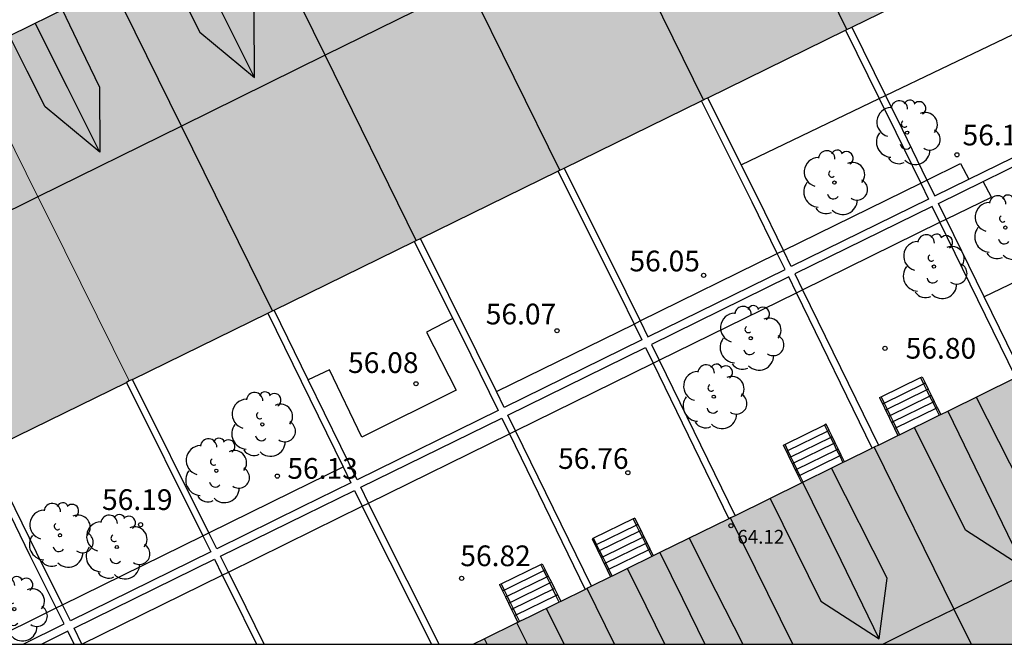
# Model space of a CAD drawing. Units: millimetres. Extents: x 583793 to 584146, y 4796539 to 4796791.
# Drawn here: x 583876 to 583912, y 4796540 to 4796563 of the extents above; entities that cross this region are included whole.
import ezdxf

# ---------------------------------------------------------------- set-up
doc = ezdxf.new("R2010")
doc.units = ezdxf.units.MM
for name, color, linetype in [('010106', 9, 'Continuous'), ('020204', 9, 'Continuous'), ('020308', 9, 'Continuous'), ('060106', 9, 'BARANDILLA'), ('060117', 9, 'Continuous'), ('060141', 9, 'Continuous'), ('070105', 6, 'Continuous'), ('080109', 9, 'Continuous'), ('080110', 9, 'Continuous'), ('080118', 9, 'Continuous'), ('080201', 9, 'Continuous'), ('080303', 9, 'Continuous'), ('100107', 3, 'Continuous'), ('100202', 3, 'Continuous'), ('990501', 21, 'Continuous')]:
    doc.layers.add(name, color=color, linetype=linetype)
doc.layers.add('080111', color=7, linetype='Continuous', lineweight=30)
doc.layers.add('080117', color=7, linetype='Continuous', lineweight=20)
doc.styles.add('ARIAL', font='ARIAL.TTF', dxfattribs={"height": 1})
doc.linetypes.add('BARANDILLA', pattern='A,1,[201,DONOSTI.shx,S=0.1,R=0,X=0,Y=0],1', length=2)

# ---------------------------------------------------------------- blocks, each defined once
blk = doc.blocks.new('PUNTO')
blk.add_circle((0, 0), 0.075)
at = {"layer": '080201'}
blk.add_attdef('NPUNTO', (2334225.747, 19186011.759, 135.139), '', height=0.75, dxfattribs=at)
blk = doc.blocks.new('COTAPU')
blk.add_circle((0, 0), 0.075)
blk = doc.blocks.new('ARBOL')
blk.add_circle((0, 0), 0.0587)
for centre, radius, start, end in [((-0.28, 0.855), 0.3, 359.2878, 173.6078), ((0.097, 0.97), 0.21, 23.1565, 160.4665), ((0.438, 0.881), 0.24, 301.578, 139.328), ((-0.564, 0.381), 0.532, 92.28, 254.58), ((0.656, 0.288), 0.443, 319.8556, 114.7656), ((-0.091, 0.321), 0.12, 119.14, 310.56), ((0.819, -0.249), 0.383, 235.5275, 62.0275), ((-0.556, -0.339), 0.555, 142.64, 266.54), ((-0.039, -0.384), 0.21, 189.64, 323.88), ((0.299, -0.624), 0.532, 224.67, 0.24), ((-0.301, -0.676), 0.45, 213.78, 295.32)]:
    blk.add_arc(centre, radius, start, end)

msp = doc.modelspace()

# ---------------------------------------------------------------- hatches: boundary and pattern name
at = {"layer": '990501'}
for points in [[(583905.534, 4796576.791), (583900.484, 4796574.316), (583900.256, 4796574.204), (583898.942, 4796573.56), (583898.02, 4796573.112), (583897.098, 4796572.665), (583885.694, 4796567.049), (583874.29, 4796561.433), (583877.214, 4796555.547), (583880.138, 4796549.661), (583880.256, 4796549.719), (583885.163, 4796552.119), (583885.275, 4796552.174), (583885.387, 4796552.229), (583890.481, 4796554.722), (583895.674, 4796557.263), (583895.913, 4796557.38), (583900.895, 4796559.818), (583901.002, 4796559.871), (583901.109, 4796559.923), (583911.419, 4796564.966)], [(583877.214, 4796555.547), (583874.29, 4796561.433), (583872.39, 4796560.497), (583865.903, 4796557.279), (583853.473, 4796551.213), (583856.206, 4796545.67), (583858.94, 4796540.126), (583860.653, 4796540.126), (583864.322, 4796541.921), (583869.852, 4796544.627), (583880.032, 4796549.609), (583880.138, 4796549.661)], [(583917.558, 4796552.369), (583912.509, 4796549.889), (583907.309, 4796547.336), (583896.893, 4796542.221), (583896.781, 4796542.166), (583896.67, 4796542.111), (583894.648, 4796541.118), (583892.626, 4796540.126), (583922.095, 4796540.125), (583922.744, 4796540.421), (583923.392, 4796540.718)]]:
    msp.add_hatch(color=256, dxfattribs=at).paths.add_polyline_path(points)

# ---------------------------------------------------------------- linework, layer by layer
at = {"layer": '010106', "flags": 128}
msp.add_lwpolyline([(583794.164, 4796540.128), (584144.154, 4796540.12), (584144.159, 4796790.113), (583794.169, 4796790.121)], close=True, dxfattribs=at)
at = {"layer": '060106'}
for points in [[(583908.829, 4796549.784, 56.826), (583908.94, 4796549.561, 56.916), (583909.051, 4796549.337, 57.007), (583909.162, 4796549.114, 57.087)], [(583907.399, 4796549.085, 56.796), (583907.509, 4796548.861, 56.877), (583907.619, 4796548.638, 56.958), (583907.729, 4796548.414, 57.031)], [(583909.162, 4796549.114, 57.087), (583909.273, 4796548.891, 57.188), (583909.384, 4796548.667, 57.279)], [(583909.384, 4796548.667, 57.279), (583909.509, 4796548.416, 57.381)], [(583907.729, 4796548.414, 57.031), (583907.84, 4796548.19, 57.119), (583907.95, 4796547.967, 57.2)], [(583905.347, 4796548.063, 56.785), (583905.457, 4796547.84, 56.953), (583905.568, 4796547.616, 57.121), (583905.683, 4796547.383, 57.276)], [(583907.95, 4796547.967, 57.2), (583908.075, 4796547.712, 57.292)], [(583904.242, 4796546.69, 57.325), (583904.134, 4796546.915, 57.148), (583904.025, 4796547.14, 56.969), (583903.917, 4796547.365, 56.79)], [(583905.683, 4796547.383, 57.276), (583905.789, 4796547.169, 57.457), (583905.9, 4796546.945, 57.625)], [(583905.9, 4796546.945, 57.625), (583906.02, 4796546.703, 57.807)], [(583904.458, 4796546.24, 57.686), (583904.35, 4796546.465, 57.506), (583904.242, 4796546.69, 57.325)], [(583904.576, 4796545.994, 57.882), (583904.458, 4796546.24, 57.686)], [(583898.41, 4796544.665, 56.859), (583898.521, 4796544.441, 57.019), (583898.631, 4796544.218, 57.18), (583898.746, 4796543.986, 57.352)], [(583898.746, 4796543.986, 57.352), (583898.852, 4796543.771, 57.501), (583898.963, 4796543.547, 57.661)], [(583897.305, 4796543.292, 57.345), (583897.195, 4796543.516, 57.182), (583897.085, 4796543.74, 57.019), (583896.975, 4796543.964, 56.856)], [(583897.525, 4796542.844, 57.672), (583897.415, 4796543.068, 57.509), (583897.305, 4796543.292, 57.345)], [(583898.963, 4796543.547, 57.661), (583899.086, 4796543.298, 57.833)], [(583895.388, 4796542.341, 57.146), (583895.278, 4796542.565, 57.06), (583895.167, 4796542.788, 56.97), (583895.057, 4796543.012, 56.879)], [(583897.648, 4796542.592, 57.852), (583897.525, 4796542.844, 57.672)], [(583893.62, 4796542.31, 56.899), (583893.729, 4796542.086, 57.071), (583893.839, 4796541.862, 57.244), (583893.949, 4796541.638, 57.402)], [(583895.609, 4796541.893, 57.329), (583895.498, 4796542.117, 57.239), (583895.388, 4796542.341, 57.146)], [(583895.729, 4796541.649, 57.427), (583895.609, 4796541.893, 57.329)], [(583893.949, 4796541.638, 57.402), (583894.059, 4796541.414, 57.589), (583894.168, 4796541.19, 57.762)], [(583894.168, 4796541.19, 57.762), (583894.289, 4796540.942, 57.952)]]:
    msp.add_polyline3d(points, dxfattribs=at)
at = {"layer": '060117'}
for points in [[(583907.399, 4796549.085, 56.825), (583908.829, 4796549.784, 56.825)], [(583908.829, 4796549.784, 56.825), (583908.893, 4796549.815, 56.825)], [(583907.342, 4796549.057, 56.825), (583907.399, 4796549.085, 56.825)], [(583905.347, 4796548.063, 56.826), (583903.917, 4796547.365, 56.826)], [(583905.408, 4796548.093, 56.826), (583905.347, 4796548.063, 56.826)], [(583903.917, 4796547.365, 56.826), (583903.857, 4796547.335, 56.826)], [(583898.47, 4796544.694, 56.899), (583898.41, 4796544.665, 56.899)], [(583898.41, 4796544.665, 56.899), (583896.975, 4796543.964, 56.899)], [(583896.975, 4796543.964, 56.899), (583896.919, 4796543.936, 56.899)], [(583893.62, 4796542.31, 56.948), (583895.057, 4796543.012, 56.948)], [(583895.057, 4796543.012, 56.948), (583895.115, 4796543.04, 56.948)], [(583893.564, 4796542.282, 56.948), (583893.62, 4796542.31, 56.948)]]:
    msp.add_polyline3d(points, dxfattribs=at)
at = {"layer": '060141'}
for points in [[(583907.509, 4796548.861, 56.993), (583908.94, 4796549.561, 56.993)], [(583907.619, 4796548.638, 57.161), (583909.051, 4796549.337, 57.161)], [(583908.94, 4796549.561, 56.993), (583909.002, 4796549.591, 56.993)], [(583909.002, 4796549.591, 56.993), (583909.002, 4796549.591, 56.993)], [(583909.051, 4796549.337, 57.161), (583909.112, 4796549.367, 57.161)], [(583909.112, 4796549.367, 57.161), (583909.112, 4796549.367, 57.161)], [(583907.729, 4796548.414, 57.328), (583909.162, 4796549.114, 57.328)], [(583909.162, 4796549.114, 57.328), (583909.221, 4796549.143, 57.328)], [(583909.221, 4796549.143, 57.328), (583909.221, 4796549.143, 57.328)], [(583907.451, 4796548.833, 56.993), (583907.509, 4796548.861, 56.993)], [(583907.561, 4796548.609, 57.161), (583907.619, 4796548.638, 57.161)], [(583907.84, 4796548.19, 57.496), (583909.273, 4796548.891, 57.496)], [(583909.384, 4796548.667, 57.663), (583907.95, 4796547.967, 57.663)], [(583909.273, 4796548.891, 57.496), (583909.331, 4796548.919, 57.496)], [(583909.331, 4796548.919, 57.496), (583909.331, 4796548.919, 57.496)], [(583909.44, 4796548.695, 57.663), (583909.384, 4796548.667, 57.663)], [(583907.67, 4796548.385, 57.328), (583907.729, 4796548.414, 57.328)], [(583907.78, 4796548.161, 57.496), (583907.84, 4796548.19, 57.496)], [(583907.95, 4796547.967, 57.663), (583907.889, 4796547.937, 57.663)], [(583904.025, 4796547.14, 56.994), (583905.457, 4796547.84, 56.994)], [(583904.134, 4796546.915, 57.162), (583905.568, 4796547.616, 57.162)], [(583905.457, 4796547.84, 56.994), (583905.517, 4796547.869, 56.994)], [(583905.517, 4796547.869, 56.994), (583905.518, 4796547.869, 56.994)], [(583905.568, 4796547.616, 57.162), (583905.627, 4796547.645, 57.162)], [(583905.627, 4796547.645, 57.162), (583905.628, 4796547.645, 57.162)], [(583904.242, 4796546.69, 57.329), (583905.678, 4796547.392, 57.329)], [(583905.678, 4796547.392, 57.329), (583905.737, 4796547.421, 57.329)], [(583905.737, 4796547.421, 57.329), (583905.738, 4796547.422, 57.329)], [(583905.789, 4796547.169, 57.497), (583905.846, 4796547.197, 57.497)], [(583905.846, 4796547.197, 57.497), (583905.848, 4796547.198, 57.497)], [(583903.967, 4796547.111, 56.994), (583904.025, 4796547.14, 56.994)], [(583904.077, 4796546.887, 57.162), (583904.134, 4796546.915, 57.162)], [(583904.35, 4796546.465, 57.497), (583905.789, 4796547.169, 57.497)], [(583905.9, 4796546.945, 57.664), (583904.458, 4796546.24, 57.664)], [(583905.956, 4796546.973, 57.664), (583905.9, 4796546.945, 57.664)], [(583904.187, 4796546.664, 57.329), (583904.242, 4796546.69, 57.329)], [(583904.297, 4796546.44, 57.497), (583904.35, 4796546.465, 57.497)], [(583904.458, 4796546.24, 57.664), (583904.405, 4796546.215, 57.664)], [(583897.085, 4796543.74, 57.067), (583898.521, 4796544.441, 57.067)], [(583898.521, 4796544.441, 57.067), (583898.579, 4796544.47, 57.067)], [(583897.195, 4796543.516, 57.235), (583898.631, 4796544.218, 57.235)], [(583897.305, 4796543.292, 57.402), (583898.742, 4796543.994, 57.402)], [(583898.631, 4796544.218, 57.235), (583898.689, 4796544.246, 57.235)], [(583898.742, 4796543.994, 57.402), (583898.799, 4796544.022, 57.402)], [(583897.028, 4796543.712, 57.067), (583897.085, 4796543.74, 57.067)], [(583897.415, 4796543.068, 57.57), (583898.852, 4796543.771, 57.57)], [(583898.852, 4796543.771, 57.57), (583898.908, 4796543.798, 57.57)], [(583897.138, 4796543.488, 57.235), (583897.195, 4796543.516, 57.235)], [(583897.248, 4796543.264, 57.402), (583897.305, 4796543.292, 57.402)], [(583897.525, 4796542.844, 57.737), (583898.963, 4796543.547, 57.737)], [(583898.963, 4796543.547, 57.737), (583899.018, 4796543.574, 57.737)], [(583897.357, 4796543.04, 57.57), (583897.415, 4796543.068, 57.57)], [(583893.729, 4796542.086, 57.116), (583895.167, 4796542.788, 57.116)], [(583893.839, 4796541.862, 57.284), (583895.278, 4796542.565, 57.284)], [(583895.167, 4796542.788, 57.116), (583895.224, 4796542.816, 57.116)], [(583895.224, 4796542.816, 57.116), (583895.224, 4796542.816, 57.116)], [(583895.278, 4796542.565, 57.284), (583895.334, 4796542.592, 57.284)], [(583895.334, 4796542.592, 57.284), (583895.334, 4796542.592, 57.284)], [(583897.467, 4796542.816, 57.737), (583897.525, 4796542.844, 57.737)], [(583893.949, 4796541.638, 57.451), (583895.388, 4796542.341, 57.451)], [(583895.388, 4796542.341, 57.451), (583895.443, 4796542.368, 57.451)], [(583895.443, 4796542.368, 57.451), (583895.444, 4796542.368, 57.451)], [(583893.673, 4796542.058, 57.116), (583893.674, 4796542.058, 57.116)], [(583893.674, 4796542.058, 57.116), (583893.729, 4796542.086, 57.116)], [(583893.783, 4796541.834, 57.284), (583893.839, 4796541.862, 57.284)], [(583893.783, 4796541.834, 57.284), (583893.783, 4796541.834, 57.284)], [(583894.059, 4796541.414, 57.619), (583895.498, 4796542.117, 57.619)], [(583894.168, 4796541.19, 57.786), (583895.609, 4796541.893, 57.786)], [(583895.498, 4796542.117, 57.619), (583895.553, 4796542.144, 57.619)], [(583895.553, 4796542.144, 57.619), (583895.553, 4796542.144, 57.619)], [(583895.609, 4796541.893, 57.786), (583895.662, 4796541.92, 57.786)], [(583893.893, 4796541.61, 57.451), (583893.949, 4796541.638, 57.451)], [(583893.893, 4796541.61, 57.451), (583893.893, 4796541.61, 57.451)], [(583894.002, 4796541.386, 57.619), (583894.059, 4796541.414, 57.619)], [(583894.002, 4796541.386, 57.619), (583894.002, 4796541.386, 57.619)], [(583894.112, 4796541.162, 57.786), (583894.168, 4796541.19, 57.786)]]:
    msp.add_polyline3d(points, dxfattribs=at)
at = {"layer": '070105'}
for points in [[(583906.113, 4796562.371, 57.515), (583907.336, 4796559.894, 57.658)], [(583906.336, 4796562.48, 57.516), (583907.561, 4796560.002, 57.659)], [(583910.579, 4796556.968, 58.011), (583914.313, 4796558.802, 57.937), (583917.931, 4796560.583, 57.961)], [(583903.637, 4796554.277, 57.725), (583902.729, 4796556.139, 57.738), (583900.89, 4796559.815, 57.378)], [(583902.329, 4796557.496, 57.618), (583901.114, 4796559.925, 57.38)], [(583907.336, 4796559.894, 57.658), (583907.94, 4796558.673, 57.728), (583908.84, 4796556.832, 57.845)], [(583907.561, 4796560.002, 57.659), (583908.164, 4796558.783, 57.729), (583909.065, 4796556.942, 57.962)], [(583911.107, 4796556.894, 58.026), (583914.445, 4796558.533, 57.936), (583916.334, 4796559.463, 57.949)], [(583895.681, 4796557.267, 57.262), (583897.924, 4796552.785, 57.748), (583898.441, 4796551.725, 57.988)], [(583895.906, 4796557.376, 57.263), (583898.148, 4796552.896, 57.749), (583898.665, 4796551.835, 57.86)], [(583903.861, 4796554.387, 57.713), (583902.953, 4796556.25, 57.739), (583902.329, 4796557.496, 57.618)], [(583908.84, 4796556.832, 57.845), (583909.124, 4796556.253, 57.881), (583904.144, 4796553.808, 57.705), (583903.861, 4796554.387, 57.713)], [(583909.065, 4796556.942, 57.962), (583909.348, 4796556.364, 58.035), (583910.579, 4796556.968, 58.011)], [(583909.761, 4796555.52, 58.142), (583909.48, 4796556.095, 58.069), (583911.107, 4796556.894, 58.026)], [(583909.537, 4796555.41, 58.024), (583909.256, 4796555.985, 57.996), (583904.275, 4796553.539, 57.701), (583904.555, 4796552.964, 57.693)], [(583912.291, 4796549.782, 58.291), (583909.537, 4796555.41, 58.024)], [(583911.134, 4796552.714, 58.497), (583909.761, 4796555.52, 58.142)], [(583890.473, 4796554.718, 57.444), (583891.865, 4796551.928, 57.646)], [(583893.451, 4796549.275, 58.053), (583892.746, 4796550.721, 57.742), (583890.699, 4796554.829, 57.445)], [(583898.665, 4796551.835, 57.86), (583898.947, 4796551.256, 57.92), (583903.92, 4796553.698, 57.721), (583903.637, 4796554.277, 57.725)], [(583904.331, 4796552.854, 57.715), (583904.051, 4796553.429, 57.719), (583899.078, 4796550.987, 57.947), (583899.358, 4796550.412, 58.007)], [(583904.555, 4796552.964, 57.693), (583907.302, 4796547.333, 57.615)], [(583907.078, 4796547.223, 57.676), (583904.331, 4796552.854, 57.715)], [(583912.515, 4796549.892, 58.853), (583911.134, 4796552.714, 58.497)], [(583886.623, 4796549.705, 58.286), (583885.387, 4796552.229, 57.902)], [(583885.162, 4796552.119, 57.901), (583887.891, 4796546.545, 58.21)], [(583891.865, 4796551.928, 57.646), (583892.522, 4796550.61, 57.741), (583893.51, 4796548.586, 58.18), (583888.399, 4796546.076, 58.838), (583886.623, 4796549.705, 58.286)], [(583898.441, 4796551.725, 57.988), (583898.723, 4796551.146, 58.119), (583893.734, 4796548.696, 58.177), (583893.451, 4796549.275, 58.053)], [(583894.147, 4796547.852, 58.126), (583893.866, 4796548.427, 58.176), (583898.854, 4796550.877, 57.848), (583899.134, 4796550.302, 57.878)], [(583899.358, 4796550.412, 58.007), (583902.104, 4796544.78, 58.594)], [(583899.134, 4796550.302, 57.878), (583901.88, 4796544.67, 58.17)], [(583883.028, 4796544.156, 58.75), (583880.258, 4796549.72, 58.011)], [(583908.893, 4796549.815, 56.825), (583909.002, 4796549.591, 56.912), (583909.112, 4796549.367, 56.998), (583909.221, 4796549.143, 57.084), (583909.331, 4796548.919, 57.17), (583909.44, 4796548.695, 57.256)], [(583880.034, 4796549.61, 58.011), (583882.804, 4796544.046, 58.237)], [(583907.342, 4796549.057, 56.825), (583907.889, 4796547.937, 57.687)], [(583909.44, 4796548.695, 57.256), (583909.564, 4796548.443, 57.353)], [(583888.813, 4796545.233, 58.672), (583888.531, 4796545.808, 58.239), (583893.642, 4796548.317, 57.712), (583893.923, 4796547.742, 57.705)], [(583905.956, 4796546.973, 57.257), (583905.846, 4796547.197, 57.171), (583905.737, 4796547.421, 57.085), (583905.627, 4796547.645, 56.999), (583905.517, 4796547.869, 56.913), (583905.408, 4796548.093, 56.826)], [(583907.889, 4796547.937, 57.687), (583908.014, 4796547.682, 57.882)], [(583893.923, 4796547.742, 57.705), (583896.67, 4796542.111, 57.635)], [(583896.894, 4796542.222, 57.636), (583894.147, 4796547.852, 58.126)], [(583904.405, 4796546.215, 57.688), (583903.857, 4796547.335, 56.826)], [(583877.491, 4796541.436, 57.767), (583876.545, 4796543.329, 57.756), (583874.74, 4796547.019, 57.551)], [(583877.715, 4796541.546, 57.767), (583876.769, 4796543.44, 57.757), (583874.965, 4796547.129, 57.552)], [(583906.075, 4796546.73, 57.35), (583905.956, 4796546.973, 57.257)], [(583887.891, 4796546.545, 58.21), (583888.174, 4796545.966, 58.242), (583886.399, 4796545.095, 58.263), (583883.315, 4796543.58, 58.826), (583883.028, 4796544.156, 58.75)], [(583904.525, 4796545.969, 57.872), (583904.405, 4796546.215, 57.688)], [(583883.734, 4796542.739, 58.937), (583883.449, 4796543.311, 58.861), (583886.531, 4796544.826, 58.262), (583888.307, 4796545.697, 58.241), (583888.588, 4796545.123, 58.671)], [(583888.588, 4796545.123, 58.671), (583888.83, 4796544.628, 59.041), (583891.093, 4796540.126, 58.796)], [(583891.373, 4796540.126, 58.791), (583889.054, 4796544.739, 59.042), (583888.813, 4796545.233, 58.672)], [(583898.47, 4796544.694, 56.899), (583899.018, 4796543.574, 57.33)], [(583882.804, 4796544.046, 58.237), (583883.091, 4796543.47, 58.26), (583878.002, 4796540.97, 57.77), (583877.715, 4796541.546, 57.767)], [(583896.919, 4796543.936, 56.899), (583897.467, 4796542.816, 57.761)], [(583899.018, 4796543.574, 57.33), (583899.14, 4796543.325, 57.426)], [(583878.422, 4796540.13, 57.778), (583878.136, 4796540.701, 58.253), (583883.224, 4796543.201, 58.259), (583883.509, 4796542.628, 58.623)], [(583895.115, 4796543.04, 56.948), (583895.224, 4796542.816, 57.035), (583895.334, 4796542.592, 57.121), (583895.443, 4796542.368, 57.207), (583895.553, 4796542.144, 57.293), (583895.662, 4796541.92, 57.379)], [(583883.509, 4796542.628, 58.623), (583883.82, 4796542.005, 59.019), (583884.746, 4796540.126, 58.915)], [(583885.025, 4796540.126, 58.91), (583884.044, 4796542.116, 59.02), (583883.734, 4796542.739, 58.937)], [(583897.467, 4796542.816, 57.761), (583897.59, 4796542.564, 57.955)], [(583893.564, 4796542.282, 56.948), (583893.674, 4796542.058, 57.121), (583893.783, 4796541.834, 57.293), (583893.893, 4796541.61, 57.465), (583894.002, 4796541.386, 57.638), (583894.112, 4796541.162, 57.81)], [(583895.662, 4796541.92, 57.379), (583895.782, 4796541.675, 57.473)], [(583876.284, 4796540.126, 58.252), (583877.778, 4796540.86, 57.77), (583877.491, 4796541.436, 57.767)], [(583894.112, 4796541.162, 57.81), (583894.233, 4796540.915, 57.994)], [(583878.144, 4796540.126, 57.773), (583877.911, 4796540.592, 57.771), (583876.964, 4796540.126, 58.252)], [(583878.424, 4796540.126, 57.778), (583878.422, 4796540.13, 57.778)]]:
    msp.add_polyline3d(points, dxfattribs=at)
at = {"layer": '080109'}
for points in [[(583884.677, 4796560.656, 64.977), (583883.498, 4796563.021, 64.984), (583882.318, 4796565.386, 64.99)], [(583892.444, 4796564.024, 65.177), (583887.239, 4796561.46, 65.177)], [(583879.068, 4796557.951, 64.978), (583877.894, 4796560.29, 64.974), (583876.719, 4796562.629, 64.971)], [(583887.239, 4796561.46, 65.177), (583882.034, 4796558.895, 65.178)], [(583882.034, 4796558.895, 65.178), (583876.825, 4796556.329, 65.179)], [(583876.825, 4796556.329, 65.179), (583871.623, 4796553.766, 65.179)], [(583909.824, 4796548.571, 66.254), (583909.824, 4796548.571, 66.254)], [(583909.824, 4796548.571, 66.254), (583911.202, 4796545.733, 66.251), (583912.579, 4796542.895, 66.248)], [(583907.335, 4796540.317, 66.235), (583905.949, 4796543.152, 66.236), (583904.562, 4796545.987, 66.237)], [(583910.037, 4796541.398, 66.296), (583915.211, 4796543.939, 66.319)], [(583899.376, 4796543.441, 66.261), (583900.195, 4796541.783, 66.248), (583901.013, 4796540.125, 66.236)], [(583899.376, 4796543.441, 66.261), (583899.376, 4796543.441, 66.261)], [(583907.46, 4796540.125, 66.291), (583908.849, 4796540.814, 66.291), (583910.037, 4796541.398, 66.296)], [(583894.575, 4796540.126, 66.293), (583894.385, 4796540.511, 66.297), (583894.195, 4796540.896, 66.301)], [(583894.195, 4796540.896, 66.301), (583894.195, 4796540.896, 66.301)]]:
    msp.add_polyline3d(points, dxfattribs=at)
at = {"layer": '080110'}
for points in [[(583884.677, 4796560.656, 64.977), (583884.67, 4796563.007, 64.319), (583883.293, 4796565.866, 64.269)], [(583881.375, 4796564.922, 64.286), (583882.696, 4796562.298, 64.258), (583884.677, 4796560.656, 64.977)], [(583877.706, 4796563.115, 64.296), (583878.384, 4796561.709, 64.308), (583879.061, 4796560.302, 64.32), (583879.068, 4796557.951, 64.978)], [(583879.068, 4796557.951, 64.978), (583877.087, 4796559.593, 64.259), (583876.438, 4796560.882, 64.266), (583875.789, 4796562.171, 64.273)], [(583910.852, 4796549.075, 65.642), (583912.868, 4796545.095, 65.698), (583912.579, 4796542.895, 66.248)], [(583912.579, 4796542.895, 66.248), (583910.457, 4796544.255, 65.579), (583908.619, 4796547.979, 65.654)], [(583905.606, 4796546.5, 65.629), (583905.606, 4796546.5, 65.629)], [(583907.335, 4796540.317, 66.235), (583907.624, 4796542.517, 65.685), (583905.606, 4796546.5, 65.629)], [(583903.373, 4796545.403, 65.641), (583905.212, 4796541.677, 65.566), (583907.335, 4796540.317, 66.235)], [(583900.441, 4796543.963, 65.639), (583901.413, 4796542.044, 65.652), (583902.386, 4796540.125, 65.666)], [(583899.562, 4796540.125, 65.569), (583898.885, 4796541.496, 65.583), (583898.208, 4796542.867, 65.597)], [(583898.208, 4796542.867, 65.597), (583898.208, 4796542.867, 65.597)], [(583895.254, 4796541.415, 65.64), (583895.907, 4796540.125, 65.658)], [(583893.116, 4796540.126, 65.647), (583893.021, 4796540.32, 65.651)], [(583893.021, 4796540.32, 65.651), (583893.021, 4796540.32, 65.651)]]:
    msp.add_polyline3d(points, dxfattribs=at)
at = {"layer": '080111'}
for points in [[(583906.336, 4796562.48, 56.061), (583911.419, 4796564.966, 56.055), (583905.534, 4796576.791, 57.47), (583900.484, 4796574.316, 57.471), (583900.355, 4796574.253, 57.471)], [(583879.518, 4796564.008, 56.129), (583874.29, 4796561.433, 56.127)], [(583901.114, 4796559.925, 56.067), (583906.113, 4796562.371, 56.062)], [(583906.113, 4796562.371, 56.062), (583906.165, 4796562.396, 56.062)], [(583906.165, 4796562.396, 56.062), (583906.336, 4796562.48, 56.061)], [(583895.906, 4796557.376, 56.072), (583900.89, 4796559.815, 56.067)], [(583900.89, 4796559.815, 56.067), (583900.895, 4796559.818, 56.067), (583900.962, 4796559.851, 56.067)], [(583900.962, 4796559.851, 56.067), (583901.002, 4796559.871, 56.067), (583901.109, 4796559.923, 56.067), (583901.114, 4796559.925, 56.067)], [(583890.699, 4796554.829, 56.078), (583895.681, 4796557.267, 56.072)], [(583895.681, 4796557.267, 56.072), (583895.75, 4796557.3, 56.072)], [(583895.75, 4796557.3, 56.072), (583895.906, 4796557.376, 56.072)], [(583885.387, 4796552.229, 56.084), (583890.473, 4796554.718, 56.078)], [(583890.473, 4796554.718, 56.078), (583890.539, 4796554.751, 56.078)], [(583890.539, 4796554.751, 56.078), (583890.699, 4796554.829, 56.078)], [(583885.162, 4796552.119, 56.085), (583885.327, 4796552.2, 56.084)], [(583885.327, 4796552.2, 56.084), (583885.387, 4796552.229, 56.084)], [(583880.258, 4796549.72, 56.089), (583885.162, 4796552.119, 56.085)], [(583880.256, 4796549.719, 56.089), (583880.138, 4796549.661, 56.089)], [(583880.256, 4796549.719, 56.089), (583880.258, 4796549.72, 56.089)], [(583909.564, 4796548.443, 56.889), (583909.824, 4796548.571, 56.886), (583912.291, 4796549.782, 56.86)], [(583874.965, 4796547.129, 56.095), (583880.034, 4796549.61, 56.089)], [(583880.138, 4796549.661, 56.089), (583880.034, 4796549.61, 56.089)], [(583908.075, 4796547.712, 56.904), (583909.509, 4796548.416, 56.889)], [(583909.509, 4796548.416, 56.889), (583909.564, 4796548.443, 56.889)], [(583907.302, 4796547.333, 56.912), (583908.014, 4796547.682, 56.905)], [(583908.014, 4796547.682, 56.905), (583908.075, 4796547.712, 56.904)], [(583907.078, 4796547.223, 56.915), (583906.075, 4796546.73, 56.925)], [(583907.154, 4796547.26, 56.914), (583907.078, 4796547.223, 56.915)], [(583907.302, 4796547.333, 56.912), (583907.154, 4796547.26, 56.914)], [(583906.02, 4796546.703, 56.926), (583905.606, 4796546.5, 56.93), (583904.576, 4796545.994, 56.941)], [(583906.075, 4796546.73, 56.925), (583906.02, 4796546.703, 56.926)], [(583904.525, 4796545.969, 56.942), (583902.104, 4796544.78, 56.967)], [(583904.576, 4796545.994, 56.941), (583904.525, 4796545.969, 56.942)], [(583901.946, 4796544.703, 56.969), (583901.88, 4796544.67, 56.97)], [(583902.104, 4796544.78, 56.967), (583901.946, 4796544.703, 56.969)], [(583901.88, 4796544.67, 56.97), (583899.376, 4796543.441, 56.996), (583899.14, 4796543.325, 56.999)], [(583899.086, 4796543.298, 56.999), (583898.208, 4796542.867, 57.008), (583897.648, 4796542.592, 57.014)], [(583899.14, 4796543.325, 56.999), (583899.086, 4796543.298, 56.999)], [(583897.59, 4796542.564, 57.015), (583896.894, 4796542.222, 57.022)], [(583897.648, 4796542.592, 57.014), (583897.59, 4796542.564, 57.015)], [(583896.894, 4796542.222, 57.022), (583896.781, 4796542.166, 57.023), (583896.74, 4796542.146, 57.024)], [(583896.67, 4796542.111, 57.024), (583895.782, 4796541.675, 57.034)], [(583896.74, 4796542.146, 57.024), (583896.67, 4796542.111, 57.024)], [(583895.729, 4796541.649, 57.035), (583894.648, 4796541.118, 57.046), (583894.289, 4796540.942, 57.05)], [(583895.782, 4796541.675, 57.034), (583895.729, 4796541.649, 57.035)], [(583894.233, 4796540.915, 57.051), (583894.195, 4796540.896, 57.051), (583893.021, 4796540.32, 57.063), (583892.626, 4796540.126, 57.067)], [(583894.289, 4796540.942, 57.05), (583894.233, 4796540.915, 57.051)]]:
    msp.add_polyline3d(points, dxfattribs=at)
at = {"layer": '080117'}
for points in [[(583874.29, 4796561.433, 63.433), (583876.825, 4796556.329, 63.516)], [(583876.825, 4796556.329, 63.516), (583877.214, 4796555.547, 63.528), (583880.138, 4796549.661, 63.622)]]:
    msp.add_polyline3d(points, dxfattribs=at)
at = {"layer": '080118', "flags": 128}
for points in [[(583906.165, 4796562.396), (583902.854, 4796569.153)], [(583887.239, 4796561.46), (583884.724, 4796566.571)], [(583900.962, 4796559.851), (583897.649, 4796566.588)], [(583882.034, 4796558.895), (583879.518, 4796564.008)], [(583895.75, 4796557.3), (583892.444, 4796564.024)], [(583890.539, 4796554.751), (583887.239, 4796561.46)], [(583885.327, 4796552.2), (583882.034, 4796558.895)], [(583907.154, 4796547.26), (583910.037, 4796541.398)], [(583904.196, 4796540.125), (583901.946, 4796544.703)], [(583897.734, 4796540.125), (583896.74, 4796542.146)], [(583910.037, 4796541.398), (583910.663, 4796540.125)]]:
    msp.add_lwpolyline(points, dxfattribs=at)
at = {"layer": '100107'}
for points in [[(583907.561, 4796560.002, 56.409), (583913.618, 4796562.903, 56.393), (583908.888, 4796572.472, 56.58), (583906.221, 4796577.849, 56.634), (583905.648, 4796577.57, 56.635)], [(583902.329, 4796557.496, 56.422), (583907.336, 4796559.894, 56.41)], [(583907.336, 4796559.894, 56.41), (583907.561, 4796560.002, 56.409)], [(583909.065, 4796556.942, 57.987), (583910.283, 4796557.541, 57.98), (583910.579, 4796556.968, 57.998)], [(583903.861, 4796554.387, 58.018), (583908.84, 4796556.832, 57.989)], [(583908.84, 4796556.832, 57.989), (583909.065, 4796556.942, 57.987)], [(583909.761, 4796555.52, 57.995), (583911.402, 4796556.326, 57.975), (583911.107, 4796556.894, 57.995)], [(583904.555, 4796552.964, 58.055), (583909.537, 4796555.41, 57.997)], [(583909.537, 4796555.41, 57.997), (583909.761, 4796555.52, 57.995)], [(583924.989, 4796540.125, 56.805), (583917.338, 4796555.685, 57.114), (583911.134, 4796552.714, 57.059)], [(583903.637, 4796554.277, 58.019), (583903.861, 4796554.387, 58.018)], [(583898.665, 4796551.835, 58.048), (583903.637, 4796554.277, 58.019)], [(583904.331, 4796552.854, 58.058), (583904.555, 4796552.964, 58.055)], [(583899.358, 4796550.412, 58.116), (583904.331, 4796552.854, 58.058)], [(583891.865, 4796551.928, 56.107), (583890.917, 4796551.427, 56.109), (583891.987, 4796549.326, 56.124), (583888.567, 4796547.625, 56.132), (583887.393, 4796550.07, 56.092), (583886.623, 4796549.705, 56.101)], [(583898.441, 4796551.725, 58.049), (583898.665, 4796551.835, 58.048)], [(583893.451, 4796549.275, 58.078), (583898.441, 4796551.725, 58.049)], [(583899.134, 4796550.302, 58.119), (583899.358, 4796550.412, 58.116)], [(583894.147, 4796547.852, 58.177), (583899.134, 4796550.302, 58.119)], [(583888.813, 4796545.233, 58.239), (583893.923, 4796547.742, 58.179)], [(583893.923, 4796547.742, 58.179), (583894.147, 4796547.852, 58.177)], [(583883.028, 4796544.156, 58.26), (583886.045, 4796545.639, 58.263), (583887.891, 4796546.545, 58.252)], [(583883.734, 4796542.739, 58.255), (583886.814, 4796544.252, 58.262), (583888.588, 4796545.123, 58.242)], [(583888.588, 4796545.123, 58.242), (583888.813, 4796545.233, 58.239)], [(583877.715, 4796541.546, 58.254), (583882.804, 4796544.046, 58.26)], [(583882.804, 4796544.046, 58.26), (583883.028, 4796544.156, 58.26)], [(583878.422, 4796540.13, 58.243), (583883.509, 4796542.628, 58.255)], [(583883.509, 4796542.628, 58.255), (583883.734, 4796542.739, 58.255)], [(583877.491, 4796541.436, 58.254), (583877.715, 4796541.546, 58.254)], [(583874.823, 4796540.126, 58.251), (583877.491, 4796541.436, 58.254)], [(583878.414, 4796540.126, 58.243), (583878.422, 4796540.13, 58.243)]]:
    msp.add_polyline3d(points, dxfattribs=at)

# ---------------------------------------------------------------- block references
at = {"layer": '020204', "rotation": 359.9987685839998}
for p in [(583910.152, 4796557.856, 56.161), (583900.966, 4796553.489, 56.052), (583895.649, 4796551.481, 56.068), (583907.544, 4796550.845, 56.8), (583890.535, 4796549.56, 56.076), (583885.508, 4796546.214, 56.126), (583898.219, 4796546.336, 56.76), (583880.547, 4796544.452, 56.193), (583892.19, 4796542.508, 56.816)]:
    msp.add_blockref('COTAPU', p, dxfattribs=at)
at = {"layer": '080201', "rotation": 359.9987685839998}
msp.add_blockref('PUNTO', (583901.961, 4796544.415, 64.12), dxfattribs=at)
msp.add_blockref('PUNTO', (583901.961, 4796544.415, 64.12), dxfattribs=at)
msp.add_blockref('PUNTO', (583901.961, 4796544.415, 64.12), dxfattribs=at)
msp.add_blockref('PUNTO', (583901.961, 4796544.415, 64.12), dxfattribs=at)
msp.add_blockref('PUNTO', (583901.961, 4796544.415, 64.12), dxfattribs=at)
msp.add_blockref('PUNTO', (583901.961, 4796544.415, 64.12), dxfattribs=at)
msp.add_blockref('PUNTO', (583901.961, 4796544.415, 64.12), dxfattribs=at)
msp.add_blockref('PUNTO', (583901.961, 4796544.415, 64.12), dxfattribs=at)
at = {"layer": '100202', "rotation": 359.9987685839998}
for p in [(583908.344, 4796558.659, 56.147), (583905.71, 4796556.849, 56.423), (583911.908, 4796555.219, 56.9), (583909.317, 4796553.805, 56.838), (583902.675, 4796551.21, 57.056), (583901.335, 4796549.092, 57.124), (583884.962, 4796548.088, 56.256), (583883.293, 4796546.409, 56.256), (583877.624, 4796544.07, 56.304), (583879.685, 4796543.644, 56.319), (583875.964, 4796541.397, 56.201)]:
    msp.add_blockref('ARBOL', p, dxfattribs=at)

# ---------------------------------------------------------------- texts
at = {"layer": '020308', "style": 'ARIAL'}
for s, p in [('56.16', (583910.356, 4796558.197, 56.159)), ('56.05', (583898.276, 4796553.632, 56.05)), ('56.07', (583893.065, 4796551.711, 56.066)), ('56.80', (583908.294, 4796550.47, 56.798)), ('56.08', (583888.071, 4796549.95, 56.074)), ('56.76', (583895.688, 4796546.476, 56.758)), ('56.13', (583885.87, 4796546.118, 56.124)), ('56.19', (583879.15, 4796544.987, 56.191)), ('56.82', (583892.143, 4796542.951, 56.814))]:
    msp.add_text(s, height=0.75, rotation=359.9988, dxfattribs=at).set_placement(p)
at = {"layer": '080303', "style": 'ARIAL'}
msp.add_text('64.12', height=0.5, rotation=359.9988, dxfattribs=at).set_placement((583902.189, 4796543.765, 64.118))

doc.saveas('drawing.dxf')
